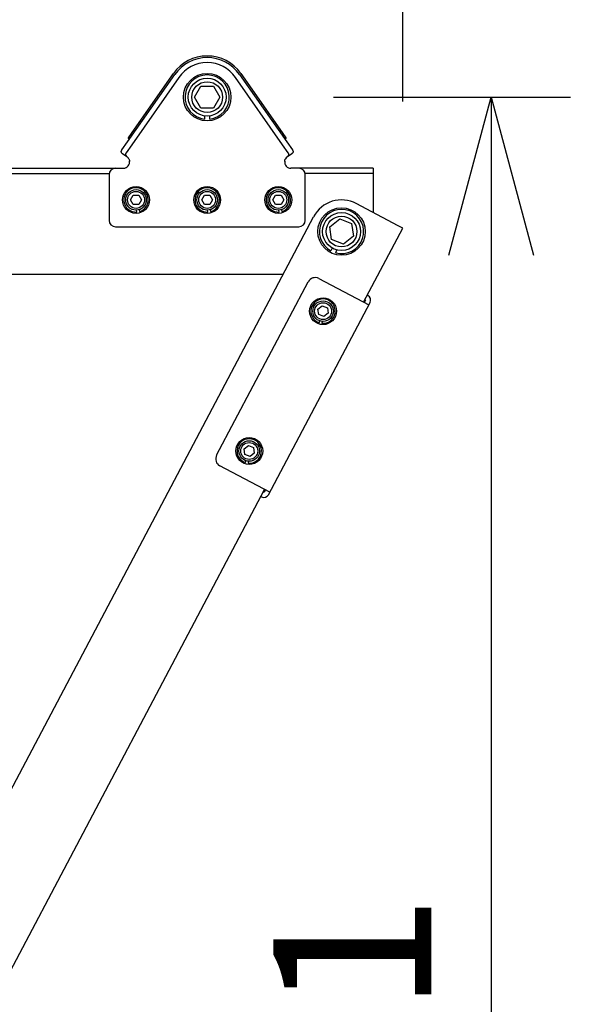
# Model space of a CAD drawing. Units: millimetres. Extents: x 131 to 268, y 131 to 245.
# Drawn here: x 229 to 238, y 206 to 221 of the extents above; entities that cross this region are included whole.
import ezdxf

# ---------------------------------------------------------------- set-up
doc = ezdxf.new("R2010")
doc.units = ezdxf.units.MM
doc.layers.add('GAIKEI', color=7, linetype='Continuous')
doc.layers.add('SUNPO', color=3, linetype='Continuous')
doc.styles.get("Standard").update_dxf_attribs({"font": 'monotxt.shx', "bigfont": 'bigfont.shx'})
doc.dimstyles.get("Standard").update_dxf_attribs({"dimscale": 0, "dimtxt": 2.5, "dimasz": 2.5, "dimexe": 1.25, "dimexo": 2, "dimtad": 1, "dimdec": 4, "dimlfac": 40, "dimdsep": 46, "dimtxsty": 'Standard', "dimblk": 'OPEN30', "dimcen": 2.5, "dimadec": 8, "dimazin": 2, "dimtfac": 1, "dimtdec": 4, "dimtmove": 0, "dimatfit": 3, "dimldrblk": 'OPEN30', "dimfxl": 0, "dimfrac": 2, "dimarcsym": 0})

# ---------------------------------------------------------------- blocks, each defined once
blk = doc.blocks.new('_Open30')
at = {"color": 0, "linetype": 'ByBlock', "lineweight": -2}
for p, q in [((-1, 0.2679), (0, 0)), ((0, 0), (-1, -0.2679)), ((0, 0), (-1, 0))]:
    blk.add_line(p, q, dxfattribs=at)
blk = doc.blocks.new('*D2')
at = {"layer": 'SUNPO', "color": 0, "lineweight": -2, "ltscale": 0.3}
for p, q in [((220.785, 220.001), (220.785, 228.499)), ((235.278, 219.93), (235.278, 228.499)), ((223.285, 227.249), (232.778, 227.249))]:
    blk.add_line(p, q, dxfattribs=at)
at = {"layer": 'SUNPO', "color": 0, "lineweight": -2, "ltscale": 0.3, "xscale": 2.5, "yscale": 2.5, "zscale": 2.5, "rotation": 180}
blk.add_blockref('_Open30', (220.785, 227.249), dxfattribs=at)
at = {"layer": 'SUNPO', "color": 0, "lineweight": -2, "ltscale": 0.3, "xscale": 2.5, "yscale": 2.5, "zscale": 2.5}
blk.add_blockref('_Open30', (235.278, 227.249), dxfattribs=at)
at = {"layer": 'SUNPO', "color": 0, "ltscale": 0.3, "insert": (228.031, 229.124), "char_height": 2.5, "attachment_point": 5, "line_spacing_factor": 0.876923}
blk.add_mtext('580', dxfattribs=at)
blk = doc.blocks.new('*D3')
at = {"layer": 'SUNPO', "color": 0, "lineweight": -2, "ltscale": 0.3}
for p, q in [((234.185, 220.001), (237.928, 220.001)), ((236.678, 217.501), (236.678, 189.738)), ((224.098, 187.238), (237.928, 187.238))]:
    blk.add_line(p, q, dxfattribs=at)
at = {"layer": 'SUNPO', "color": 0, "lineweight": -2, "ltscale": 0.3, "xscale": 2.5, "yscale": 2.5, "zscale": 2.5}
for p, rotation in [((236.678, 220.001), 90), ((236.678, 187.238), 270)]:
    blk.add_blockref('_Open30', p, dxfattribs=dict(at, rotation=rotation))
at = {"layer": 'SUNPO', "color": 0, "ltscale": 0.3, "insert": (234.803, 203.62), "char_height": 2.5, "attachment_point": 5, "rotation": 90, "line_spacing_factor": 0.876923}
blk.add_mtext('1311', dxfattribs=at)

msp = doc.modelspace()

# ---------------------------------------------------------------- linework, layer by layer
at = {"layer": 'GAIKEI', "color": 7, "linetype": 'Continuous'}
for p, q in [((230.9275324, 219.294408), (231.6731819, 220.3593058)), ((231.7387139, 220.3134195), (230.9930647, 219.248522)), ((231.0361084, 219.4930568), (231.6527029, 220.3736453)), ((233.3772392, 219.248522), (232.6315897, 220.3134195)), ((232.6971219, 220.3593058), (233.4427712, 219.294408)), ((232.7176007, 220.3736453), (233.3341954, 219.4930568)), ((231.9830792, 220.0008205), (232.0841157, 220.1758205)), ((232.0841157, 220.1758205), (232.2861882, 220.1758205)), ((232.2861882, 220.1758205), (232.3872244, 220.0008205)), ((232.0841157, 219.8258205), (231.9830792, 220.0008205)), ((232.3872244, 220.0008205), (232.2861882, 219.8258205)), ((232.2861882, 219.8258205), (232.0841157, 219.8258205)), ((232.1446519, 219.7035668), (232.1446519, 219.6531715)), ((232.2256519, 219.6531715), (232.2256519, 219.7035668)), ((230.9399167, 219.3556808), (231.0361084, 219.4930568)), ((233.3341954, 219.4930568), (233.4303869, 219.3556808)), ((230.8379829, 219.166518), (230.9275324, 219.294408)), ((230.9930647, 219.248522), (230.9035149, 219.120632)), ((230.9562112, 219.3353658), (230.9427597, 219.3447845)), ((233.4667887, 219.120632), (233.3772392, 219.248522)), ((233.4275439, 219.3447845), (233.4140924, 219.3353658)), ((233.4427712, 219.294408), (233.5323209, 219.166518)), ((230.9168464, 219.0577358), (230.8476469, 219.1061898)), ((233.5226569, 219.1061898), (233.4534574, 219.0577358)), ((223.8101519, 218.8758205), (230.8594887, 218.8758205)), ((223.8101519, 218.7958205), (230.6371722, 218.7958205)), ((230.6351519, 218.7758205), (230.6351519, 218.0508205)), ((234.8101519, 218.8758205), (233.5108149, 218.8758205)), ((234.8101519, 218.7958205), (233.7331314, 218.7958205)), ((233.7351519, 218.0508205), (233.7351519, 218.7758205)), ((234.8101519, 218.8758205), (234.8101519, 218.1771433)), ((230.9735494, 218.3758205), (231.0168507, 218.4508205)), ((231.0168507, 218.4508205), (231.1034532, 218.4508205)), ((231.1034532, 218.4508205), (231.1467544, 218.3758205)), ((232.0985494, 218.3758205), (232.1418507, 218.4508205)), ((232.1418507, 218.4508205), (232.2284532, 218.4508205)), ((232.2284532, 218.4508205), (232.2717544, 218.3758205)), ((233.2235494, 218.3758205), (233.2668507, 218.4508205)), ((233.2668507, 218.4508205), (233.3534532, 218.4508205)), ((233.3534532, 218.4508205), (233.3967544, 218.3758205)), ((231.0168507, 218.3008205), (230.9735494, 218.3758205)), ((231.1034532, 218.3008205), (231.0168507, 218.3008205)), ((231.1467544, 218.3758205), (231.1034532, 218.3008205)), ((232.1418507, 218.3008205), (232.0985494, 218.3758205)), ((232.2284532, 218.3008205), (232.1418507, 218.3008205)), ((232.2717544, 218.3758205), (232.2284532, 218.3008205)), ((233.2668507, 218.3008205), (233.2235494, 218.3758205)), ((233.3534532, 218.3008205), (233.2668507, 218.3008205)), ((233.3967544, 218.3758205), (233.3534532, 218.3008205)), ((235.2068611, 217.9675412), (234.5437298, 218.3179081)), ((223.9643618, 199.3648879), (233.8680644, 218.1093984)), ((231.0732004, 218.1837633), (231.0679557, 218.213508)), ((231.1083329, 218.2206275), (231.1135777, 218.1908828)), ((232.1982004, 218.1837633), (232.1929557, 218.213508)), ((232.2333329, 218.2206275), (232.2385777, 218.1908828)), ((233.3232004, 218.1837633), (233.3179557, 218.213508)), ((233.3583329, 218.2206275), (233.3635777, 218.1908828)), ((234.1225852, 217.9510008), (234.2814766, 218.0758482)), ((234.2814766, 218.0758482), (234.4690433, 218.0006679)), ((234.4690433, 218.0006679), (234.4977186, 217.8006402)), ((235.2775951, 217.9301688), (235.2068611, 217.9675412)), ((230.7351519, 217.9508205), (233.6351519, 217.9508205)), ((234.1512605, 217.7509732), (234.1225852, 217.9510008)), ((234.4977186, 217.8006402), (234.3388272, 217.6757929)), ((234.6586462, 216.7586983), (235.2775951, 217.9301688)), ((234.3388272, 217.6757929), (234.1512605, 217.7509732)), ((234.1619671, 217.6149733), (234.1432178, 217.5681958)), ((234.2184032, 217.53806), (234.2371525, 217.5848376)), ((226.5818619, 217.2008205), (233.3880152, 217.2008205)), ((232.3344911, 214.3390573), (233.7822928, 217.0802013)), ((233.9512019, 217.1323522), (234.7403861, 216.7155254)), ((234.728026, 216.863418), (234.7170406, 216.8692202)), ((233.1548098, 213.7135306), (234.7614025, 216.7553162)), ((234.6906633, 216.7926788), (234.6696469, 216.752888)), ((234.6796682, 216.7984862), (234.6906633, 216.7926788)), ((233.9375992, 216.6486605), (234.0056955, 216.7021665)), ((233.9498886, 216.5629343), (233.9375992, 216.6486605)), ((234.0302743, 216.5307142), (233.9498886, 216.5629343)), ((234.0056955, 216.7021665), (234.0860813, 216.6699464)), ((234.0983707, 216.5842202), (234.0302743, 216.5307142)), ((234.0860813, 216.6699464), (234.0983707, 216.5842202)), ((233.9586427, 216.4333154), (233.9648408, 216.4628762)), ((234.0049683, 216.4544625), (233.9987702, 216.4249017)), ((232.7700173, 214.4380605), (232.8381136, 214.4915665)), ((232.7823067, 214.3523343), (232.7700173, 214.4380605)), ((232.8381136, 214.4915665), (232.9184993, 214.4593464)), ((232.9307887, 214.3736202), (232.8626924, 214.3201142)), ((232.9184993, 214.4593464), (232.9307887, 214.3736202)), ((232.8626924, 214.3201142), (232.7823067, 214.3523343)), ((232.7910607, 214.2227154), (232.7972589, 214.2522762)), ((232.8373863, 214.2438625), (232.8311882, 214.2143017)), ((233.1758262, 213.7533214), (232.386642, 214.1701482)), ((224.9067367, 198.3014832), (233.0936743, 213.796712)), ((233.0840706, 213.7508932), (233.0726523, 213.7569241)), ((233.105087, 213.790684), (233.0840706, 213.7508932)), ((233.0352798, 213.6861901), (233.0467079, 213.680154))]:
    msp.add_line(p, q, dxfattribs=at)
for points in [[(230.9427597, 219.3447846, -0.0491170787), (230.9408702, 219.346293, -0.038007687), (230.9396526, 219.3476438, -0.064521552), (230.9387371, 219.3492113, -0.0633226556), (230.9383605, 219.3505748, -0.0654180253), (230.9383571, 219.3519852, -0.1341193204), (230.9399166, 219.3556808)], [(233.430387, 219.3556808, -0.1044468647), (233.4318428, 219.3525894, -0.0522796435), (233.4319936, 219.3513885, -0.1191442829), (233.4314017, 219.3488471, -0.0466307041), (233.4306527, 219.3476494, -0.0909453946), (233.427544, 219.3447846)], [(230.8476469, 219.1061897, -0.0458455417), (230.8364985, 219.1153973, -0.0432226403), (230.8314961, 219.1213699, -0.0623181313), (230.827862, 219.1282539, -0.1161251904), (230.8263644, 219.140321, -0.048194627), (230.8276977, 219.1468652, -0.0391731939), (230.830554, 219.1541116, -0.0196803461), (230.8331681, 219.1590263, -0.022034022), (230.8379828, 219.166518)], [(230.903515, 219.1206319, 0.0465352946), (230.8979197, 219.1110043, 0.0501960767), (230.895392, 219.1036293, 0.1424183552), (230.8962503, 219.0871314, 0.050357704), (230.8995222, 219.0800539, 0.0424283115), (230.9053372, 219.0718885, 0.0188340122), (230.9098238, 219.0669289, 0.0205787114), (230.917922, 219.059272)], [(230.917922, 219.059272, -0.0252962421), (230.9300448, 219.0475996, -0.05393055), (230.9452148, 219.0274677, -0.1180778868), (230.9592762, 218.9823363)], [(233.4110275, 218.9823363, -0.1249601345), (233.4265488, 219.0298647, -0.0529830254), (233.4421913, 219.0496341, -0.0208999056), (233.4523817, 219.059272)], [(233.4523817, 219.059272, 0.0254284864), (233.4620163, 219.0685461, 0.0438542969), (233.4696163, 219.0781548, 0.0447982136), (233.4732673, 219.0850452, 0.169376109), (233.4746453, 219.1047134, 0.0485061488), (233.471912, 219.1120152, 0.0407652297), (233.4667887, 219.1206319)], [(233.5323208, 219.166518, -0.0365850771), (233.539258, 219.1551088, -0.0365980897), (233.5422721, 219.147924, -0.0455826806), (233.5438087, 219.1414243, -0.1573723222), (233.541096, 219.1251881, -0.0547086251), (233.5367896, 219.1187001, -0.0445958867), (233.5297193, 219.1116139, -0.0245363061), (233.5226568, 219.1061897)]]:
    msp.add_lwpolyline(points, format="xyb", dxfattribs=at)
at = {"layer": 'GAIKEI', "color": 7, "linetype": 'Continuous', "ltscale": 0.3}
for centre, radius in [((232.1851519, 220.0008205), 0.375), ((232.1851519, 220.0008205), 0.3), ((232.1851519, 220.0008205), 0.2434315), ((231.0601519, 218.3758205), 0.2125), ((232.1851519, 218.3758205), 0.2125), ((233.3101519, 218.3758205), 0.2125), ((231.0601519, 218.3758205), 0.1625), ((231.0601519, 218.3758205), 0.1342157), ((232.1851519, 218.3758205), 0.1625), ((232.1851519, 218.3758205), 0.1342157), ((233.3101519, 218.3758205), 0.1625), ((233.3101519, 218.3758205), 0.1342157), ((234.3101519, 217.8758205), 0.375), ((234.3101519, 217.8758205), 0.3), ((234.3101519, 217.8758205), 0.2434314), ((234.0179849, 216.6164403), 0.2125), ((234.0179849, 216.6164403), 0.1625), ((234.0179849, 216.6164403), 0.1342157), ((232.850403, 214.4058403), 0.2125), ((232.850403, 214.4058403), 0.1625), ((232.850403, 214.4058403), 0.1342157)]:
    msp.add_circle(centre, radius, dxfattribs=at)
for centre, radius, start, end in [((232.1851519, 220.0008205), 0.65, 35, 145), ((232.1851519, 220.0008205), 0.625, 35, 145), ((232.1851519, 220.0008205), 0.545, 35, 145), ((232.1851519, 220.0008205), 0.35, 276.644826, 263.355174), ((230.8594887, 218.9758205), 0.1, 28.253546, 55), ((233.5108149, 218.9758205), 0.1, 125, 157.003539), ((230.8594887, 218.9758205), 0.1, 270, 11.62781708), ((233.5108149, 218.9758205), 0.1, 173.168793, 270.00000112), ((230.7351519, 218.7758205), 0.1, 90, 180), ((233.6351519, 218.7758205), 0.1, 0, 90), ((231.0601519, 218.3758205), 0.1925, 286.113221, 273.886779), ((232.1851519, 218.3758205), 0.1925, 286.113221, 273.886779), ((233.3101519, 218.3758205), 0.1925, 286.113221, 273.886779), ((234.3101519, 217.8758205), 0.5, 62.15017, 152.15017), ((234.3101519, 217.8758205), 0.35, 254.802966, 241.513314), ((230.7351519, 218.0508205), 0.1, 180, 270), ((233.6351519, 218.0508205), 0.1, 270, 0), ((233.8928228, 217.0218222), 0.125, 62.15814, 152.15814), ((234.6906633, 216.7926788), 0.08, 332.15814, 62.15814), ((234.0179849, 216.6164403), 0.1925, 264.271361, 252.044919), ((232.850403, 214.4058403), 0.1925, 264.271361, 252.044919), ((232.4450211, 214.2806782), 0.125, 152.15814, 242.15814), ((233.0840706, 213.7508932), 0.08, 242.15814, 332.15814)]:
    msp.add_arc(centre, radius, start, end, dxfattribs=at)

# ---------------------------------------------------------------- dimensions: what is measured, and where the dimension line sits
at = {"layer": 'SUNPO', "ltscale": 0.3}
dim = msp.add_linear_dim(base=(235.2775949, 227.248598), p1=(220.7851519, 218.0008205), p2=(235.2775949, 217.9301688), text='580', dimstyle='Standard', override={"dimscale": 1}, dxfattribs=at)
dim.commit()
dim.dimension.update_dxf_attribs({"geometry": '*D2', "text_midpoint": (228.0313734, 227.248598), "dimtype": 128})
dim = msp.add_linear_dim(base=(236.6775949, 187.2383205), p1=(232.1851517, 220.0008205), p2=(222.0976509, 187.2383205), angle=90, text='1311', dimstyle='Standard', override={"dimscale": 1}, dxfattribs=at)
dim.commit()
dim.dimension.update_dxf_attribs({"geometry": '*D3', "text_midpoint": (236.6775949, 203.6195705), "dimtype": 128})

doc.saveas('drawing.dxf')
